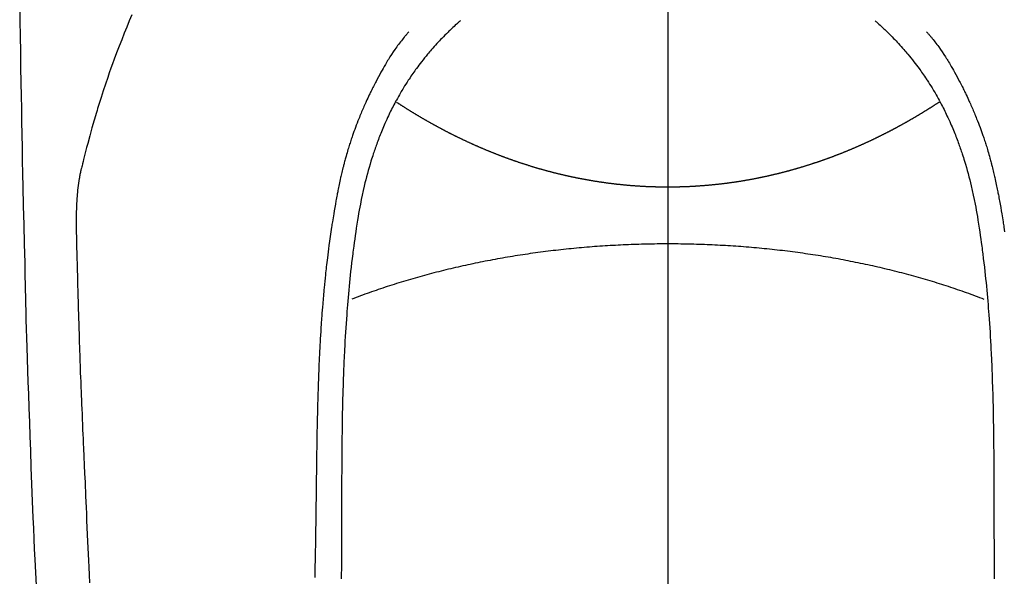
# Model space of a CAD drawing. Extents: x 55896 to 82369, y -13 to 8857.
# Drawn here: x 59148 to 59185, y 6890 to 6911 of the extents above; entities that cross this region are included whole.
import ezdxf

# ---------------------------------------------------------------- set-up
doc = ezdxf.new("R2010")
doc.units = 0
doc.header["$LTSCALE"] = 50
doc.header["$MEASUREMENT"] = 0
doc.linetypes.add('CENTER', pattern=[2, 1.25, -0.25, 0.25, -0.25])
doc.linetypes.add('CENTER2', pattern=[1.125, 0.75, -0.125, 0.125, -0.125])
doc.layers.add('150-機器', color=8, linetype='CONTINUOUS')
doc.layers.add('166-寸法B', color=11, linetype='CONTINUOUS')

# ---------------------------------------------------------------- blocks, each defined once
blk = doc.blocks.new('F402_H')
at = {"layer": '150-機器', "color": 161, "linetype": 'CENTER2'}
blk.add_line((0, 136.026), (0, -355.416), dxfattribs=at)
at = {"layer": '150-機器', "color": 13, "linetype": 'Continuous'}
for points in [[(-23.958, -28.834), (-23.952, -29.195), (-23.943, -29.768), (-23.933, -30.341), (-23.924, -30.914), (-23.914, -31.486), (-23.905, -31.966), (-23.897, -32.445), (-23.888, -32.925), (-23.879, -33.404), (-23.87, -33.886), (-23.861, -34.367), (-23.851, -34.849), (-23.841, -35.33), (-23.824, -36.034), (-23.806, -36.737), (-23.789, -37.44), (-23.773, -38.144), (-23.77, -38.329), (-23.766, -38.515), (-23.763, -38.7), (-23.759, -38.886), (-23.754, -39.143), (-23.748, -39.401), (-23.741, -39.659), (-23.734, -39.916), (-23.725, -40.253), (-23.715, -40.59), (-23.705, -40.927), (-23.694, -41.265), (-23.681, -41.696), (-23.667, -42.127), (-23.652, -42.559), (-23.638, -42.99), (-23.619, -43.513), (-23.601, -44.037), (-23.582, -44.56), (-23.563, -45.083), (-23.54, -45.706), (-23.517, -46.328), (-23.493, -46.95), (-23.468, -47.572), (-23.452, -47.957), (-23.435, -48.342), (-23.418, -48.728), (-23.4, -49.113), (-23.378, -49.594), (-23.355, -50.076)], [(-19.818, -28.975), (-19.911, -29.202), (-20.003, -29.429), (-20.093, -29.657), (-20.188, -29.897), (-20.282, -30.137), (-20.374, -30.377), (-20.465, -30.618), (-20.526, -30.785), (-20.587, -30.953), (-20.646, -31.121), (-20.704, -31.289), (-20.789, -31.538), (-20.872, -31.788), (-20.952, -32.039), (-21.031, -32.29), (-21.053, -32.365), (-21.076, -32.439), (-21.098, -32.513), (-21.12, -32.588), (-21.204, -32.873), (-21.286, -33.158), (-21.366, -33.444), (-21.444, -33.731), (-21.484, -33.879), (-21.524, -34.029), (-21.562, -34.178), (-21.598, -34.328), (-21.616, -34.404), (-21.633, -34.479), (-21.65, -34.555), (-21.667, -34.631)], [(-7.668, -29.198), (-7.683, -29.211), (-7.699, -29.225), (-7.714, -29.239), (-7.73, -29.253), (-7.75, -29.27), (-7.769, -29.288), (-7.789, -29.306), (-7.809, -29.323), (-7.855, -29.364), (-7.9, -29.406), (-7.944, -29.447), (-7.989, -29.489), (-8.023, -29.521), (-8.057, -29.554), (-8.091, -29.586), (-8.124, -29.619), (-8.182, -29.675), (-8.24, -29.732), (-8.296, -29.79), (-8.353, -29.848), (-8.398, -29.895), (-8.443, -29.942), (-8.488, -29.99), (-8.532, -30.038), (-8.584, -30.093), (-8.635, -30.149), (-8.685, -30.206), (-8.735, -30.263), (-8.771, -30.305), (-8.807, -30.347), (-8.842, -30.389), (-8.877, -30.432), (-8.934, -30.5), (-8.991, -30.57), (-9.047, -30.64), (-9.102, -30.71), (-9.149, -30.772), (-9.197, -30.834), (-9.243, -30.896), (-9.289, -30.959), (-9.322, -31.004), (-9.355, -31.05), (-9.387, -31.095), (-9.419, -31.141), (-9.456, -31.194), (-9.492, -31.247), (-9.528, -31.301), (-9.565, -31.354), (-9.572, -31.365), (-9.579, -31.375), (-9.586, -31.386), (-9.594, -31.397), (-9.639, -31.466), (-9.684, -31.537), (-9.728, -31.607), (-9.771, -31.678), (-9.799, -31.724), (-9.827, -31.771), (-9.854, -31.817), (-9.882, -31.864), (-9.92, -31.93), (-9.959, -31.997), (-9.996, -32.064), (-10.033, -32.132), (-10.048, -32.159), (-10.062, -32.186), (-10.077, -32.214), (-10.091, -32.241), (-10.123, -32.301), (-10.154, -32.361), (-10.185, -32.421), (-10.216, -32.481), (-10.244, -32.537), (-10.271, -32.593), (-10.298, -32.649), (-10.325, -32.706), (-10.358, -32.777), (-10.391, -32.849), (-10.424, -32.921), (-10.456, -32.994), (-10.483, -33.056), (-10.51, -33.119), (-10.537, -33.181), (-10.563, -33.244), (-10.587, -33.301), (-10.61, -33.359), (-10.633, -33.416), (-10.656, -33.473), (-10.678, -33.53), (-10.699, -33.587), (-10.72, -33.644), (-10.741, -33.701), (-10.76, -33.753), (-10.779, -33.806), (-10.798, -33.859), (-10.816, -33.911), (-10.834, -33.964), (-10.852, -34.016), (-10.87, -34.068), (-10.887, -34.121), (-10.908, -34.186), (-10.93, -34.252), (-10.95, -34.318), (-10.971, -34.384), (-11.006, -34.5), (-11.04, -34.615), (-11.072, -34.731), (-11.104, -34.848), (-11.135, -34.962), (-11.164, -35.076), (-11.193, -35.19), (-11.22, -35.305), (-11.259, -35.471), (-11.295, -35.639), (-11.33, -35.806), (-11.364, -35.974), (-11.385, -36.088), (-11.406, -36.202), (-11.427, -36.316), (-11.446, -36.43), (-11.47, -36.573), (-11.493, -36.716), (-11.515, -36.859), (-11.536, -37.002), (-11.555, -37.133), (-11.574, -37.264), (-11.592, -37.395), (-11.61, -37.527), (-11.619, -37.599), (-11.629, -37.672), (-11.638, -37.744), (-11.647, -37.817), (-11.667, -37.979), (-11.686, -38.141), (-11.705, -38.302), (-11.724, -38.464), (-11.739, -38.601), (-11.753, -38.738), (-11.767, -38.875), (-11.781, -39.012), (-11.794, -39.15), (-11.806, -39.289), (-11.819, -39.428), (-11.83, -39.566), (-11.841, -39.691), (-11.85, -39.815), (-11.86, -39.94), (-11.869, -40.064), (-11.881, -40.226), (-11.893, -40.387), (-11.904, -40.549), (-11.914, -40.71), (-11.924, -40.872), (-11.933, -41.034), (-11.942, -41.196), (-11.95, -41.358), (-11.955, -41.459), (-11.96, -41.561), (-11.965, -41.663), (-11.97, -41.765), (-11.977, -41.933), (-11.984, -42.101), (-11.99, -42.269), (-11.996, -42.437), (-12, -42.569), (-12.005, -42.701), (-12.009, -42.833), (-12.013, -42.965), (-12.02, -43.222), (-12.026, -43.478), (-12.031, -43.734), (-12.036, -43.991), (-12.039, -44.195), (-12.042, -44.399), (-12.045, -44.603), (-12.048, -44.807), (-12.049, -44.959), (-12.051, -45.111), (-12.052, -45.262), (-12.053, -45.414), (-12.054, -45.633), (-12.055, -45.853), (-12.056, -46.073), (-12.057, -46.292), (-12.057, -46.412), (-12.058, -46.531), (-12.058, -46.65), (-12.059, -46.769), (-12.059, -46.867), (-12.059, -46.966), (-12.059, -47.064), (-12.059, -47.162), (-12.059, -47.291), (-12.059, -47.421), (-12.059, -47.55), (-12.06, -47.679), (-12.06, -47.871), (-12.061, -48.062), (-12.061, -48.254), (-12.062, -48.446), (-12.062, -48.488), (-12.062, -48.531), (-12.062, -48.573), (-12.062, -48.615), (-12.062, -48.882), (-12.064, -49.149), (-12.066, -49.416), (-12.069, -49.684), (-12.07, -49.828)], [(7.666, -29.198), (7.682, -29.211), (7.697, -29.225), (7.713, -29.239), (7.728, -29.252), (7.748, -29.27), (7.768, -29.288), (7.788, -29.305), (7.808, -29.323), (7.853, -29.364), (7.898, -29.405), (7.943, -29.447), (7.987, -29.489), (8.022, -29.521), (8.056, -29.553), (8.089, -29.586), (8.123, -29.618), (8.181, -29.675), (8.238, -29.732), (8.295, -29.79), (8.351, -29.848), (8.397, -29.895), (8.442, -29.942), (8.487, -29.99), (8.531, -30.037), (8.582, -30.093), (8.633, -30.149), (8.684, -30.206), (8.733, -30.263), (8.769, -30.305), (8.805, -30.347), (8.841, -30.389), (8.876, -30.431), (8.933, -30.5), (8.989, -30.57), (9.045, -30.639), (9.1, -30.71), (9.148, -30.771), (9.195, -30.833), (9.242, -30.896), (9.288, -30.959), (9.321, -31.004), (9.353, -31.049), (9.386, -31.095), (9.418, -31.14), (9.454, -31.194), (9.491, -31.247), (9.527, -31.3), (9.563, -31.354), (9.571, -31.365), (9.578, -31.375), (9.585, -31.386), (9.592, -31.397), (9.638, -31.466), (9.682, -31.536), (9.726, -31.607), (9.77, -31.678), (9.798, -31.724), (9.825, -31.77), (9.853, -31.817), (9.88, -31.863), (9.919, -31.93), (9.957, -31.997), (9.995, -32.064), (10.032, -32.132), (10.047, -32.159), (10.061, -32.186), (10.075, -32.213), (10.09, -32.24), (10.121, -32.3), (10.153, -32.36), (10.184, -32.42), (10.215, -32.481), (10.242, -32.537), (10.27, -32.593), (10.297, -32.649), (10.323, -32.705), (10.357, -32.777), (10.39, -32.849), (10.423, -32.921), (10.455, -32.993), (10.482, -33.056), (10.509, -33.118), (10.535, -33.181), (10.562, -33.244), (10.585, -33.301), (10.609, -33.358), (10.632, -33.416), (10.654, -33.473), (10.676, -33.53), (10.698, -33.587), (10.719, -33.644), (10.74, -33.701), (10.759, -33.753), (10.778, -33.806), (10.797, -33.858), (10.815, -33.911), (10.833, -33.963), (10.851, -34.016), (10.868, -34.068), (10.886, -34.12), (10.907, -34.186), (10.928, -34.252), (10.949, -34.318), (10.97, -34.384), (11.004, -34.499), (11.038, -34.615), (11.071, -34.731), (11.103, -34.848), (11.133, -34.961), (11.163, -35.075), (11.191, -35.19), (11.219, -35.304), (11.257, -35.471), (11.294, -35.638), (11.329, -35.806), (11.362, -35.974), (11.384, -36.087), (11.405, -36.201), (11.426, -36.315), (11.445, -36.429), (11.469, -36.572), (11.492, -36.715), (11.514, -36.859), (11.535, -37.002), (11.554, -37.133), (11.573, -37.264), (11.591, -37.395), (11.609, -37.526), (11.618, -37.599), (11.628, -37.672), (11.637, -37.744), (11.646, -37.817), (11.666, -37.978), (11.685, -38.14), (11.704, -38.302), (11.723, -38.464), (11.737, -38.601), (11.752, -38.738), (11.766, -38.875), (11.779, -39.012), (11.793, -39.15), (11.805, -39.289), (11.817, -39.427), (11.829, -39.566), (11.839, -39.69), (11.849, -39.815), (11.859, -39.939), (11.868, -40.064), (11.88, -40.225), (11.892, -40.387), (11.903, -40.548), (11.913, -40.71), (11.923, -40.872), (11.932, -41.034), (11.941, -41.195), (11.949, -41.357), (11.954, -41.459), (11.959, -41.561), (11.964, -41.662), (11.969, -41.764), (11.976, -41.932), (11.983, -42.1), (11.989, -42.268), (11.995, -42.436), (11.999, -42.569), (12.004, -42.701), (12.008, -42.833), (12.012, -42.965), (12.019, -43.221), (12.025, -43.478), (12.03, -43.734), (12.035, -43.99), (12.038, -44.194), (12.041, -44.399), (12.044, -44.603), (12.047, -44.807), (12.048, -44.959), (12.05, -45.11), (12.051, -45.262), (12.052, -45.414), (12.053, -45.633), (12.054, -45.853), (12.055, -46.073), (12.056, -46.292), (12.056, -46.411), (12.057, -46.531), (12.057, -46.65), (12.058, -46.769), (12.058, -46.867), (12.058, -46.965), (12.058, -47.064), (12.058, -47.162), (12.058, -47.291), (12.058, -47.42), (12.058, -47.549), (12.059, -47.679), (12.059, -47.87), (12.06, -48.062), (12.06, -48.254), (12.061, -48.445), (12.061, -48.488), (12.061, -48.53), (12.061, -48.573), (12.061, -48.615), (12.061, -48.882), (12.063, -49.149), (12.065, -49.416), (12.068, -49.683), (12.069, -49.828)], [(-9.571, -29.603), (-9.582, -29.615), (-9.593, -29.628), (-9.604, -29.641), (-9.616, -29.654), (-9.634, -29.675), (-9.652, -29.697), (-9.67, -29.719), (-9.688, -29.74), (-9.703, -29.758), (-9.717, -29.775), (-9.731, -29.792), (-9.745, -29.809), (-9.779, -29.85), (-9.812, -29.892), (-9.845, -29.934), (-9.878, -29.976), (-9.914, -30.023), (-9.95, -30.07), (-9.985, -30.117), (-10.02, -30.165), (-10.085, -30.256), (-10.148, -30.348), (-10.209, -30.44), (-10.27, -30.533), (-10.284, -30.556), (-10.298, -30.578), (-10.313, -30.6), (-10.327, -30.623), (-10.356, -30.671), (-10.384, -30.718), (-10.412, -30.766), (-10.44, -30.815), (-10.481, -30.886), (-10.522, -30.957), (-10.563, -31.028), (-10.603, -31.1), (-10.649, -31.183), (-10.695, -31.267), (-10.74, -31.351), (-10.784, -31.436), (-10.809, -31.484), (-10.834, -31.531), (-10.859, -31.579), (-10.883, -31.627), (-10.904, -31.669), (-10.925, -31.711), (-10.946, -31.753), (-10.967, -31.795), (-10.985, -31.831), (-11.002, -31.867), (-11.019, -31.903), (-11.037, -31.94), (-11.064, -31.999), (-11.092, -32.058), (-11.119, -32.118), (-11.146, -32.177), (-11.151, -32.188), (-11.156, -32.198), (-11.161, -32.209), (-11.166, -32.22), (-11.189, -32.268), (-11.21, -32.317), (-11.232, -32.366), (-11.253, -32.415), (-11.275, -32.465), (-11.296, -32.514), (-11.317, -32.564), (-11.338, -32.614), (-11.359, -32.665), (-11.38, -32.716), (-11.4, -32.767), (-11.421, -32.818), (-11.453, -32.899), (-11.484, -32.98), (-11.516, -33.061), (-11.546, -33.142), (-11.574, -33.216), (-11.601, -33.291), (-11.627, -33.365), (-11.653, -33.44), (-11.668, -33.485), (-11.684, -33.53), (-11.699, -33.575), (-11.714, -33.62), (-11.73, -33.668), (-11.745, -33.716), (-11.761, -33.764), (-11.776, -33.812), (-11.791, -33.861), (-11.806, -33.911), (-11.821, -33.961), (-11.836, -34.011), (-11.855, -34.076), (-11.873, -34.142), (-11.892, -34.207), (-11.91, -34.272), (-11.922, -34.316), (-11.934, -34.359), (-11.946, -34.403), (-11.957, -34.446), (-11.966, -34.479), (-11.975, -34.512), (-11.983, -34.545), (-11.992, -34.579), (-12.006, -34.635), (-12.02, -34.692), (-12.034, -34.748), (-12.048, -34.805), (-12.059, -34.853), (-12.071, -34.901), (-12.082, -34.949), (-12.093, -34.996), (-12.107, -35.059), (-12.121, -35.122), (-12.134, -35.185), (-12.148, -35.248), (-12.16, -35.305), (-12.171, -35.362), (-12.183, -35.419), (-12.195, -35.476), (-12.202, -35.514), (-12.21, -35.552), (-12.217, -35.591), (-12.224, -35.629), (-12.235, -35.686), (-12.246, -35.743), (-12.256, -35.801), (-12.266, -35.858), (-12.288, -35.978), (-12.309, -36.098), (-12.33, -36.218), (-12.35, -36.338), (-12.362, -36.41), (-12.374, -36.481), (-12.385, -36.553), (-12.397, -36.625), (-12.405, -36.676), (-12.413, -36.727), (-12.421, -36.778), (-12.429, -36.829), (-12.455, -36.998), (-12.479, -37.168), (-12.503, -37.339), (-12.527, -37.509), (-12.542, -37.622), (-12.556, -37.736), (-12.571, -37.849), (-12.584, -37.963), (-12.594, -38.046), (-12.604, -38.13), (-12.614, -38.213), (-12.623, -38.297), (-12.631, -38.369), (-12.64, -38.441), (-12.647, -38.513), (-12.655, -38.585), (-12.668, -38.705), (-12.68, -38.825), (-12.692, -38.945), (-12.703, -39.065), (-12.711, -39.143), (-12.718, -39.222), (-12.725, -39.3), (-12.732, -39.379), (-12.738, -39.45), (-12.744, -39.521), (-12.75, -39.593), (-12.756, -39.664), (-12.765, -39.778), (-12.774, -39.892), (-12.783, -40.006), (-12.792, -40.12), (-12.797, -40.192), (-12.802, -40.263), (-12.807, -40.335), (-12.812, -40.407), (-12.821, -40.544), (-12.829, -40.681), (-12.838, -40.818), (-12.846, -40.955), (-12.852, -41.069), (-12.858, -41.183), (-12.865, -41.297), (-12.871, -41.41), (-12.877, -41.531), (-12.882, -41.651), (-12.888, -41.771), (-12.894, -41.891), (-12.897, -41.976), (-12.901, -42.06), (-12.904, -42.145), (-12.907, -42.229), (-12.912, -42.347), (-12.916, -42.466), (-12.92, -42.584), (-12.924, -42.702), (-12.927, -42.78), (-12.93, -42.858), (-12.932, -42.935), (-12.934, -43.013), (-12.937, -43.091), (-12.939, -43.169), (-12.941, -43.247), (-12.943, -43.325), (-12.945, -43.385), (-12.946, -43.445), (-12.948, -43.505), (-12.949, -43.565), (-12.951, -43.612), (-12.952, -43.66), (-12.953, -43.707), (-12.954, -43.754), (-12.956, -43.833), (-12.958, -43.911), (-12.96, -43.989), (-12.961, -44.067), (-12.962, -44.115), (-12.963, -44.162), (-12.964, -44.21), (-12.965, -44.257), (-12.967, -44.328), (-12.968, -44.399), (-12.969, -44.47), (-12.97, -44.541), (-12.972, -44.662), (-12.974, -44.783), (-12.976, -44.903), (-12.978, -45.024), (-12.98, -45.12), (-12.981, -45.216), (-12.983, -45.312), (-12.984, -45.408), (-12.985, -45.503), (-12.987, -45.599), (-12.988, -45.694), (-12.989, -45.79), (-12.99, -45.868), (-12.991, -45.947), (-12.992, -46.025), (-12.993, -46.104), (-12.994, -46.158), (-12.994, -46.212), (-12.995, -46.266), (-12.995, -46.32), (-12.996, -46.398), (-12.997, -46.475), (-12.998, -46.552), (-12.999, -46.63), (-13.002, -46.857), (-13.005, -47.084), (-13.008, -47.311), (-13.011, -47.538), (-13.012, -47.6), (-13.013, -47.661), (-13.013, -47.723), (-13.014, -47.785), (-13.017, -47.988), (-13.02, -48.191), (-13.024, -48.394), (-13.028, -48.597), (-13.031, -48.786), (-13.035, -48.974), (-13.038, -49.162), (-13.041, -49.35), (-13.043, -49.494), (-13.045, -49.638), (-13.047, -49.781)], [(9.569, -29.602), (9.581, -29.615), (9.592, -29.628), (9.603, -29.641), (9.614, -29.653), (9.633, -29.675), (9.651, -29.697), (9.669, -29.718), (9.687, -29.74), (9.701, -29.757), (9.715, -29.774), (9.73, -29.792), (9.744, -29.809), (9.777, -29.85), (9.811, -29.892), (9.844, -29.934), (9.876, -29.975), (9.913, -30.022), (9.949, -30.07), (9.984, -30.117), (10.019, -30.165), (10.083, -30.256), (10.146, -30.347), (10.208, -30.44), (10.268, -30.533), (10.283, -30.555), (10.297, -30.578), (10.311, -30.6), (10.325, -30.623), (10.354, -30.67), (10.383, -30.718), (10.411, -30.766), (10.439, -30.814), (10.48, -30.885), (10.521, -30.957), (10.561, -31.028), (10.602, -31.1), (10.648, -31.183), (10.693, -31.267), (10.738, -31.351), (10.783, -31.436), (10.808, -31.483), (10.833, -31.531), (10.857, -31.579), (10.882, -31.627), (10.903, -31.669), (10.924, -31.711), (10.945, -31.753), (10.966, -31.795), (10.983, -31.831), (11.001, -31.867), (11.018, -31.903), (11.035, -31.939), (11.063, -31.999), (11.09, -32.058), (11.118, -32.117), (11.145, -32.177), (11.15, -32.187), (11.155, -32.198), (11.16, -32.209), (11.165, -32.22), (11.187, -32.268), (11.209, -32.317), (11.23, -32.366), (11.252, -32.415), (11.273, -32.465), (11.295, -32.514), (11.316, -32.564), (11.337, -32.613), (11.358, -32.664), (11.378, -32.716), (11.399, -32.767), (11.419, -32.818), (11.451, -32.899), (11.483, -32.98), (11.514, -33.061), (11.545, -33.142), (11.572, -33.216), (11.599, -33.29), (11.626, -33.365), (11.652, -33.439), (11.667, -33.484), (11.682, -33.529), (11.698, -33.575), (11.713, -33.62), (11.728, -33.668), (11.744, -33.715), (11.759, -33.763), (11.774, -33.811), (11.79, -33.861), (11.805, -33.911), (11.82, -33.961), (11.834, -34.011), (11.853, -34.076), (11.872, -34.141), (11.891, -34.207), (11.909, -34.272), (11.921, -34.315), (11.933, -34.359), (11.944, -34.402), (11.956, -34.446), (11.965, -34.479), (11.974, -34.512), (11.982, -34.545), (11.991, -34.578), (12.005, -34.635), (12.019, -34.691), (12.033, -34.748), (12.047, -34.805), (12.058, -34.852), (12.069, -34.9), (12.081, -34.948), (12.092, -34.996), (12.106, -35.059), (12.119, -35.122), (12.133, -35.185), (12.146, -35.247), (12.158, -35.305), (12.17, -35.362), (12.182, -35.419), (12.193, -35.476), (12.201, -35.514), (12.208, -35.552), (12.216, -35.59), (12.223, -35.628), (12.234, -35.686), (12.244, -35.743), (12.255, -35.8), (12.265, -35.858), (12.286, -35.978), (12.308, -36.098), (12.328, -36.218), (12.349, -36.338), (12.361, -36.409), (12.373, -36.481), (12.384, -36.553), (12.396, -36.625), (12.404, -36.676), (12.412, -36.727), (12.42, -36.777), (12.428, -36.828), (12.453, -36.998)], [(0, -35.347), (-0.024, -35.347), (-0.048, -35.347), (-0.073, -35.347), (-0.097, -35.347), (-0.121, -35.347), (-0.146, -35.347), (-0.17, -35.347), (-0.194, -35.346), (-0.218, -35.346), (-0.243, -35.346), (-0.267, -35.345), (-0.291, -35.345), (-0.315, -35.344), (-0.338, -35.344), (-0.363, -35.344), (-0.387, -35.343), (-0.411, -35.342), (-0.435, -35.342), (-0.459, -35.341), (-0.483, -35.34), (-0.507, -35.34), (-0.531, -35.339), (-0.555, -35.338), (-0.579, -35.337), (-0.603, -35.337), (-0.627, -35.336), (-0.651, -35.335), (-0.675, -35.334), (-0.699, -35.333), (-0.722, -35.332), (-0.746, -35.331), (-0.77, -35.33), (-0.794, -35.329), (-0.818, -35.327), (-0.842, -35.326), (-0.866, -35.325), (-0.89, -35.324), (-0.913, -35.323), (-0.937, -35.321), (-0.961, -35.32), (-0.985, -35.319), (-1.009, -35.317), (-1.032, -35.316), (-1.056, -35.314), (-1.079, -35.313), (-1.103, -35.311), (-1.126, -35.31), (-1.15, -35.308), (-1.174, -35.306), (-1.197, -35.305), (-1.221, -35.303), (-1.245, -35.301), (-1.268, -35.299), (-1.292, -35.298), (-1.316, -35.296), (-1.339, -35.294), (-1.363, -35.292), (-1.386, -35.29), (-1.41, -35.288), (-1.434, -35.286), (-1.456, -35.284), (-1.48, -35.282), (-1.503, -35.28), (-1.527, -35.278), (-1.55, -35.276), (-1.574, -35.273), (-1.597, -35.271), (-1.621, -35.269), (-1.644, -35.267), (-1.667, -35.264), (-1.691, -35.262), (-1.714, -35.26), (-1.738, -35.257), (-1.761, -35.255), (-1.784, -35.252), (-1.808, -35.25), (-1.831, -35.247), (-1.853, -35.246), (-1.877, -35.243), (-1.9, -35.24), (-1.923, -35.238), (-1.947, -35.235), (-1.97, -35.232), (-1.993, -35.23), (-2.016, -35.227), (-2.039, -35.224), (-2.063, -35.221), (-2.086, -35.218), (-2.109, -35.215), (-2.132, -35.212), (-2.155, -35.209), (-2.179, -35.206), (-2.202, -35.203), (-2.224, -35.2), (-2.247, -35.197), (-2.27, -35.194), (-2.293, -35.191), (-2.316, -35.188), (-2.339, -35.184), (-2.362, -35.181), (-2.385, -35.178), (-2.408, -35.175), (-2.431, -35.171), (-2.454, -35.168), (-2.477, -35.165), (-2.5, -35.161), (-2.523, -35.158), (-2.546, -35.154), (-2.569, -35.151), (-2.591, -35.147), (-2.614, -35.144), (-2.637, -35.14), (-2.66, -35.136), (-2.683, -35.133), (-2.706, -35.129), (-2.728, -35.125), (-2.751, -35.121), (-2.774, -35.118), (-2.797, -35.114), (-2.82, -35.11), (-2.842, -35.106), (-2.865, -35.102), (-2.888, -35.098), (-2.911, -35.094), (-2.934, -35.09), (-2.956, -35.086), (-2.978, -35.082), (-3.001, -35.078), (-3.023, -35.074), (-3.046, -35.07), (-3.069, -35.066), (-3.091, -35.062), (-3.114, -35.057), (-3.137, -35.053), (-3.159, -35.049), (-3.182, -35.045), (-3.205, -35.04), (-3.227, -35.036), (-3.25, -35.031), (-3.272, -35.027), (-3.295, -35.023), (-3.317, -35.018), (-3.34, -35.014), (-3.361, -35.009), (-3.384, -35.004), (-3.406, -35), (-3.429, -34.995), (-3.451, -34.991), (-3.474, -34.986), (-3.496, -34.981), (-3.519, -34.976), (-3.541, -34.972), (-3.564, -34.967), (-3.586, -34.962), (-3.608, -34.957), (-3.631, -34.952), (-3.653, -34.947), (-3.675, -34.942), (-3.697, -34.938), (-3.718, -34.933), (-3.741, -34.928), (-3.763, -34.923), (-3.785, -34.918), (-3.807, -34.912), (-3.829, -34.907), (-3.851, -34.902), (-3.873, -34.897), (-3.895, -34.892), (-3.917, -34.887), (-3.939, -34.882), (-3.96, -34.876), (-3.982, -34.871), (-4.004, -34.867), (-4.026, -34.862), (-4.047, -34.856), (-4.069, -34.851), (-4.091, -34.846), (-4.111, -34.84), (-4.133, -34.835), (-4.155, -34.83), (-4.176, -34.824), (-4.198, -34.819), (-4.219, -34.813), (-4.24, -34.808), (-4.262, -34.802), (-4.283, -34.797), (-4.305, -34.791), (-4.326, -34.786), (-4.347, -34.78), (-4.368, -34.774), (-4.39, -34.769), (-4.411, -34.763), (-4.432, -34.757), (-4.453, -34.752), (-4.473, -34.746), (-4.494, -34.74), (-4.516, -34.734), (-4.537, -34.729), (-4.558, -34.723), (-4.579, -34.717), (-4.6, -34.711), (-4.62, -34.705), (-4.641, -34.7), (-4.662, -34.694), (-4.683, -34.688), (-4.704, -34.682), (-4.725, -34.676), (-4.745, -34.67), (-4.766, -34.664), (-4.787, -34.658), (-4.808, -34.652), (-4.828, -34.646), (-4.848, -34.64), (-4.869, -34.634), (-4.889, -34.627), (-4.91, -34.621), (-4.93, -34.615), (-4.951, -34.609), (-4.971, -34.603), (-4.992, -34.597), (-5.012, -34.59), (-5.032, -34.584), (-5.053, -34.578), (-5.073, -34.572), (-5.093, -34.565), (-5.114, -34.559), (-5.134, -34.553), (-5.154, -34.546), (-5.174, -34.54), (-5.195, -34.534), (-5.215, -34.527), (-5.234, -34.521), (-5.254, -34.514), (-5.274, -34.508), (-5.294, -34.501), (-5.314, -34.495), (-5.334, -34.489), (-5.354, -34.483), (-5.374, -34.476), (-5.394, -34.47), (-5.414, -34.463), (-5.434, -34.456), (-5.454, -34.45), (-5.474, -34.443), (-5.494, -34.437), (-5.513, -34.43), (-5.533, -34.423), (-5.553, -34.417), (-5.573, -34.41), (-5.592, -34.403), (-5.611, -34.396), (-5.631, -34.39), (-5.65, -34.383), (-5.67, -34.376), (-5.69, -34.369), (-5.709, -34.362), (-5.729, -34.355), (-5.748, -34.349), (-5.768, -34.342), (-5.787, -34.335), (-5.807, -34.328), (-5.826, -34.321), (-5.845, -34.314), (-5.865, -34.307), (-5.884, -34.3), (-5.904, -34.293), (-5.923, -34.286), (-5.942, -34.279), (-5.961, -34.272), (-5.98, -34.265), (-5.999, -34.258), (-6.018, -34.251), (-6.037, -34.244), (-6.056, -34.236), (-6.075, -34.229), (-6.095, -34.222), (-6.114, -34.215), (-6.133, -34.208), (-6.152, -34.201), (-6.171, -34.193), (-6.19, -34.186), (-6.209, -34.179), (-6.228, -34.172), (-6.247, -34.164), (-6.266, -34.157), (-6.284, -34.15), (-6.303, -34.142), (-6.322, -34.135), (-6.341, -34.128), (-6.359, -34.12), (-6.378, -34.114), (-6.396, -34.106), (-6.415, -34.099), (-6.434, -34.091), (-6.453, -34.084), (-6.471, -34.077), (-6.49, -34.069), (-6.509, -34.062), (-6.527, -34.054), (-6.546, -34.047), (-6.564, -34.039), (-6.583, -34.031), (-6.601, -34.024), (-6.62, -34.016), (-6.638, -34.009), (-6.657, -34.001), (-6.675, -33.993), (-6.694, -33.986), (-6.712, -33.978), (-6.731, -33.97), (-6.748, -33.963), (-6.766, -33.955), (-6.785, -33.947), (-6.803, -33.94), (-6.821, -33.932), (-6.839, -33.924), (-6.858, -33.916), (-6.876, -33.909), (-6.894, -33.901), (-6.912, -33.893), (-6.93, -33.885), (-6.949, -33.877), (-6.967, -33.869), (-6.985, -33.862), (-7.003, -33.854), (-7.021, -33.846), (-7.039, -33.838), (-7.057, -33.83), (-7.075, -33.822), (-7.093, -33.814), (-7.11, -33.806), (-7.128, -33.798), (-7.146, -33.79), (-7.164, -33.782), (-7.182, -33.774), (-7.2, -33.766), (-7.218, -33.758), (-7.235, -33.75), (-7.253, -33.742), (-7.271, -33.735), (-7.289, -33.727), (-7.307, -33.719), (-7.324, -33.71), (-7.342, -33.702), (-7.36, -33.694), (-7.378, -33.686), (-7.395, -33.678), (-7.413, -33.67), (-7.431, -33.661), (-7.448, -33.653), (-7.466, -33.645), (-7.483, -33.637), (-7.5, -33.628), (-7.518, -33.62), (-7.535, -33.612), (-7.553, -33.604), (-7.57, -33.595), (-7.588, -33.587), (-7.605, -33.579), (-7.623, -33.57), (-7.64, -33.562), (-7.657, -33.554), (-7.675, -33.545), (-7.692, -33.537), (-7.71, -33.528), (-7.727, -33.52), (-7.744, -33.511), (-7.761, -33.503), (-7.779, -33.495), (-7.796, -33.486), (-7.813, -33.478), (-7.83, -33.469), (-7.848, -33.461), (-7.864, -33.452), (-7.881, -33.444), (-7.898, -33.435), (-7.915, -33.427), (-7.932, -33.418), (-7.949, -33.409), (-7.967, -33.401), (-7.984, -33.392), (-8.001, -33.384), (-8.018, -33.375), (-8.035, -33.366), (-8.052, -33.359), (-8.069, -33.35), (-8.085, -33.342), (-8.102, -33.333), (-8.119, -33.324), (-8.136, -33.316), (-8.153, -33.307), (-8.17, -33.298), (-8.187, -33.289), (-8.203, -33.281), (-8.22, -33.272), (-8.237, -33.263), (-8.253, -33.254), (-8.269, -33.246), (-8.286, -33.237), (-8.303, -33.228), (-8.319, -33.219), (-8.336, -33.211), (-8.353, -33.202), (-8.369, -33.193), (-8.386, -33.184), (-8.402, -33.175), (-8.419, -33.166), (-8.435, -33.158), (-8.452, -33.149), (-8.468, -33.14), (-8.485, -33.131), (-8.501, -33.122), (-8.518, -33.113), (-8.534, -33.104), (-8.55, -33.095), (-8.567, -33.086), (-8.583, -33.078), (-8.599, -33.069), (-8.616, -33.06), (-8.631, -33.051), (-8.647, -33.042), (-8.664, -33.033), (-8.68, -33.024), (-8.696, -33.015), (-8.712, -33.006), (-8.728, -32.997), (-8.744, -32.988), (-8.76, -32.98), (-8.777, -32.971), (-8.793, -32.962), (-8.809, -32.953), (-8.825, -32.944), (-8.841, -32.935), (-8.857, -32.926), (-8.873, -32.916), (-8.889, -32.907), (-8.904, -32.898), (-8.92, -32.889), (-8.936, -32.88), (-8.952, -32.871), (-8.968, -32.862), (-8.984, -32.853), (-8.999, -32.844), (-9.014, -32.835), (-9.03, -32.825), (-9.046, -32.816), (-9.061, -32.807), (-9.077, -32.798), (-9.093, -32.789), (-9.109, -32.78), (-9.124, -32.771), (-9.14, -32.761), (-9.155, -32.752), (-9.171, -32.743), (-9.186, -32.734), (-9.202, -32.725), (-9.218, -32.715), (-9.233, -32.706), (-9.249, -32.697), (-9.264, -32.688), (-9.279, -32.678), (-9.295, -32.669), (-9.31, -32.66), (-9.326, -32.651), (-9.341, -32.641), (-9.356, -32.632), (-9.371, -32.623), (-9.386, -32.614), (-9.401, -32.605), (-9.417, -32.596), (-9.432, -32.587), (-9.447, -32.577), (-9.462, -32.568), (-9.478, -32.559), (-9.493, -32.549), (-9.508, -32.54), (-9.523, -32.531), (-9.538, -32.521), (-9.553, -32.512), (-9.568, -32.502), (-9.584, -32.493), (-9.599, -32.484), (-9.614, -32.474), (-9.629, -32.465), (-9.644, -32.456), (-9.659, -32.446), (-9.674, -32.437), (-9.689, -32.427), (-9.704, -32.418), (-9.718, -32.408), (-9.733, -32.399), (-9.748, -32.39), (-9.762, -32.38), (-9.777, -32.371), (-9.792, -32.361), (-9.807, -32.352), (-9.821, -32.342), (-9.836, -32.333), (-9.851, -32.323), (-9.866, -32.314), (-9.88, -32.304), (-9.895, -32.295), (-9.91, -32.285), (-9.925, -32.276), (-9.939, -32.266), (-9.954, -32.257), (-9.969, -32.247), (-9.983, -32.238), (-9.998, -32.229), (-10.012, -32.219), (-10.027, -32.21)], [(10.033, -32.206), (10.02, -32.214), (10.007, -32.223), (9.994, -32.231), (9.982, -32.238), (9.969, -32.247), (9.956, -32.255), (9.943, -32.264), (9.93, -32.272), (9.917, -32.281), (9.904, -32.289), (9.891, -32.297), (9.878, -32.306), (9.865, -32.314), (9.852, -32.323), (9.84, -32.331), (9.827, -32.339), (9.814, -32.348), (9.801, -32.356), (9.788, -32.364), (9.774, -32.373), (9.761, -32.381), (9.748, -32.389), (9.735, -32.398), (9.722, -32.406), (9.709, -32.414), (9.695, -32.423), (9.682, -32.431), (9.669, -32.439), (9.656, -32.448), (9.643, -32.456), (9.629, -32.464), (9.616, -32.473), (9.603, -32.481), (9.589, -32.489), (9.576, -32.498), (9.563, -32.506), (9.549, -32.514), (9.536, -32.522), (9.523, -32.531), (9.509, -32.539), (9.496, -32.547), (9.482, -32.555), (9.47, -32.564), (9.457, -32.572), (9.443, -32.58), (9.43, -32.588), (9.416, -32.597), (9.403, -32.605), (9.389, -32.612), (9.376, -32.62), (9.362, -32.628), (9.348, -32.637), (9.335, -32.645), (9.321, -32.653), (9.308, -32.661), (9.294, -32.669), (9.28, -32.678), (9.267, -32.686), (9.253, -32.694), (9.239, -32.702), (9.226, -32.71), (9.212, -32.718), (9.198, -32.727), (9.185, -32.735), (9.171, -32.743), (9.157, -32.751), (9.143, -32.759), (9.129, -32.767), (9.116, -32.775), (9.102, -32.783), (9.089, -32.792), (9.075, -32.8), (9.061, -32.808), (9.047, -32.816), (9.033, -32.824), (9.02, -32.832), (9.006, -32.84), (8.992, -32.848), (8.978, -32.856), (8.964, -32.864), (8.95, -32.872), (8.936, -32.88), (8.922, -32.888), (8.908, -32.896), (8.894, -32.904), (8.879, -32.912), (8.865, -32.92), (8.851, -32.928), (8.837, -32.936), (8.823, -32.944), (8.809, -32.952), (8.795, -32.96), (8.781, -32.968), (8.766, -32.976), (8.752, -32.984), (8.738, -32.991), (8.724, -32.999), (8.71, -33.007), (8.696, -33.015), (8.682, -33.023), (8.667, -33.031), (8.653, -33.039), (8.639, -33.047), (8.624, -33.055), (8.61, -33.063), (8.596, -33.071), (8.581, -33.079), (8.567, -33.086), (8.552, -33.094), (8.538, -33.102), (8.523, -33.11), (8.509, -33.118), (8.494, -33.126), (8.48, -33.134), (8.465, -33.141), (8.451, -33.149), (8.436, -33.157), (8.421, -33.165), (8.407, -33.173), (8.392, -33.181), (8.378, -33.188), (8.363, -33.196), (8.348, -33.204), (8.334, -33.212), (8.32, -33.22), (8.305, -33.227), (8.29, -33.235), (8.275, -33.243), (8.261, -33.251), (8.246, -33.258), (8.231, -33.266), (8.216, -33.274), (8.201, -33.282), (8.186, -33.289), (8.172, -33.297), (8.157, -33.305), (8.142, -33.313), (8.127, -33.32), (8.112, -33.328), (8.097, -33.336), (8.082, -33.343), (8.067, -33.351), (8.052, -33.359), (8.037, -33.365), (8.021, -33.373), (8.006, -33.381), (7.991, -33.388), (7.976, -33.396), (7.962, -33.404), (7.947, -33.411), (7.931, -33.419), (7.916, -33.426), (7.901, -33.434), (7.886, -33.442), (7.87, -33.449), (7.855, -33.457), (7.84, -33.464), (7.825, -33.472), (7.809, -33.48), (7.794, -33.487), (7.778, -33.495), (7.763, -33.502), (7.748, -33.51), (7.732, -33.517), (7.717, -33.525), (7.701, -33.532), (7.686, -33.54), (7.67, -33.547), (7.655, -33.555), (7.639, -33.562), (7.624, -33.57), (7.608, -33.577), (7.593, -33.584), (7.578, -33.592), (7.562, -33.599), (7.547, -33.607), (7.531, -33.614), (7.515, -33.622), (7.5, -33.629), (7.484, -33.636), (7.468, -33.644), (7.453, -33.651), (7.437, -33.658), (7.421, -33.666), (7.405, -33.673), (7.39, -33.68), (7.374, -33.688), (7.358, -33.695), (7.342, -33.702), (7.326, -33.709), (7.31, -33.717), (7.295, -33.724), (7.279, -33.731), (7.263, -33.738), (7.247, -33.745), (7.231, -33.752), (7.215, -33.759), (7.2, -33.766), (7.184, -33.773), (7.168, -33.781), (7.152, -33.788), (7.136, -33.795), (7.12, -33.802), (7.104, -33.809), (7.088, -33.816), (7.072, -33.823), (7.056, -33.83), (7.04, -33.837), (7.024, -33.845), (7.007, -33.852), (6.991, -33.859), (6.975, -33.866), (6.959, -33.873), (6.943, -33.88), (6.927, -33.887), (6.91, -33.894), (6.894, -33.901), (6.878, -33.908), (6.862, -33.915), (6.845, -33.922), (6.83, -33.928), (6.814, -33.935), (6.797, -33.942), (6.781, -33.949), (6.765, -33.956), (6.748, -33.963), (6.732, -33.97), (6.715, -33.977), (6.699, -33.983), (6.683, -33.99), (6.666, -33.997), (6.65, -34.004), (6.633, -34.011), (6.617, -34.017), (6.6, -34.024), (6.584, -34.031), (6.567, -34.038), (6.55, -34.045), (6.534, -34.051), (6.517, -34.058), (6.501, -34.065), (6.484, -34.071), (6.467, -34.078), (6.452, -34.085), (6.435, -34.091), (6.418, -34.098), (6.402, -34.105), (6.385, -34.111), (6.368, -34.117), (6.351, -34.123), (6.335, -34.13), (6.318, -34.137), (6.301, -34.143), (6.284, -34.15), (6.267, -34.156), (6.25, -34.163), (6.234, -34.169), (6.217, -34.176), (6.2, -34.182), (6.183, -34.189), (6.166, -34.195), (6.149, -34.202), (6.132, -34.208), (6.115, -34.214), (6.098, -34.221), (6.081, -34.227), (6.065, -34.234), (6.048, -34.24), (6.031, -34.246), (6.014, -34.253), (5.996, -34.259), (5.979, -34.265), (5.962, -34.272), (5.945, -34.278), (5.928, -34.284), (5.91, -34.29), (5.893, -34.297), (5.876, -34.303), (5.859, -34.309), (5.841, -34.315), (5.824, -34.321), (5.807, -34.328), (5.79, -34.334), (5.772, -34.34), (5.755, -34.346), (5.737, -34.352), (5.72, -34.358), (5.704, -34.364), (5.686, -34.371), (5.669, -34.377), (5.651, -34.383), (5.634, -34.389), (5.616, -34.395), (5.599, -34.401), (5.581, -34.407), (5.563, -34.413), (5.546, -34.419), (5.528, -34.425), (5.511, -34.431), (5.493, -34.437), (5.475, -34.443), (5.458, -34.449), (5.44, -34.454), (5.422, -34.46), (5.404, -34.466), (5.387, -34.472), (5.369, -34.478), (5.351, -34.484), (5.333, -34.49), (5.316, -34.494), (5.299, -34.5), (5.281, -34.506), (5.263, -34.512), (5.245, -34.517), (5.227, -34.523), (5.209, -34.529), (5.191, -34.535), (5.173, -34.54), (5.155, -34.546), (5.137, -34.552), (5.119, -34.557), (5.101, -34.563), (5.083, -34.568), (5.065, -34.574), (5.047, -34.58), (5.028, -34.585), (5.01, -34.591), (4.992, -34.596), (4.974, -34.602), (4.956, -34.607), (4.938, -34.613), (4.92, -34.618), (4.902, -34.624), (4.883, -34.629), (4.865, -34.635), (4.847, -34.64), (4.828, -34.646), (4.81, -34.651), (4.792, -34.656), (4.773, -34.662), (4.755, -34.667), (4.736, -34.672), (4.718, -34.678), (4.699, -34.683), (4.681, -34.688), (4.662, -34.694), (4.644, -34.699), (4.625, -34.704), (4.606, -34.709), (4.588, -34.714), (4.57, -34.72), (4.551, -34.725), (4.533, -34.73), (4.514, -34.735), (4.495, -34.74), (4.476, -34.745), (4.458, -34.75), (4.439, -34.756), (4.42, -34.761), (4.401, -34.766), (4.382, -34.771), (4.363, -34.776), (4.344, -34.781), (4.325, -34.786), (4.306, -34.791), (4.287, -34.796), (4.268, -34.801), (4.249, -34.805), (4.23, -34.81), (4.211, -34.815), (4.193, -34.82), (4.174, -34.825), (4.155, -34.83), (4.136, -34.835), (4.116, -34.839), (4.097, -34.844), (4.078, -34.849), (4.059, -34.854), (4.039, -34.858), (4.02, -34.863), (4.001, -34.868), (3.981, -34.871), (3.962, -34.876), (3.942, -34.881), (3.923, -34.885), (3.904, -34.89), (3.884, -34.895), (3.865, -34.899), (3.845, -34.904), (3.825, -34.908), (3.807, -34.913), (3.787, -34.917), (3.768, -34.922), (3.748, -34.926), (3.728, -34.93), (3.709, -34.935), (3.689, -34.939), (3.669, -34.944), (3.65, -34.948), (3.63, -34.952), (3.61, -34.957), (3.591, -34.961), (3.571, -34.965), (3.551, -34.969), (3.531, -34.974), (3.511, -34.978), (3.491, -34.982), (3.472, -34.986), (3.452, -34.99), (3.433, -34.994), (3.413, -34.999), (3.393, -35.003), (3.373, -35.007), (3.353, -35.011), (3.333, -35.015), (3.313, -35.019), (3.293, -35.023), (3.273, -35.027), (3.253, -35.031), (3.233, -35.035), (3.213, -35.038), (3.193, -35.042), (3.173, -35.046), (3.153, -35.05), (3.133, -35.054), (3.113, -35.058), (3.092, -35.061), (3.072, -35.065), (3.053, -35.069), (3.033, -35.072), (3.013, -35.076), (2.993, -35.08), (2.972, -35.083), (2.952, -35.087), (2.932, -35.091), (2.912, -35.094), (2.892, -35.098), (2.871, -35.101), (2.851, -35.105), (2.831, -35.108), (2.81, -35.112), (2.79, -35.115), (2.77, -35.118), (2.75, -35.122), (2.729, -35.125), (2.709, -35.128), (2.689, -35.132), (2.669, -35.135), (2.649, -35.138), (2.629, -35.141), (2.608, -35.145), (2.588, -35.148), (2.567, -35.151), (2.547, -35.154), (2.527, -35.157), (2.506, -35.16), (2.486, -35.163), (2.465, -35.166), (2.445, -35.169), (2.424, -35.172), (2.404, -35.175), (2.383, -35.178), (2.363, -35.181), (2.342, -35.184), (2.322, -35.187), (2.302, -35.19), (2.282, -35.193), (2.261, -35.195), (2.241, -35.198), (2.22, -35.201), (2.199, -35.204), (2.179, -35.206), (2.158, -35.209), (2.138, -35.212), (2.117, -35.214), (2.096, -35.217), (2.076, -35.219), (2.055, -35.222), (2.034, -35.225), (2.014, -35.227), (1.993, -35.229), (1.972, -35.232), (1.951, -35.234), (1.932, -35.237), (1.911, -35.239), (1.89, -35.242), (1.869, -35.244), (1.849, -35.246), (1.828, -35.247), (1.807, -35.25), (1.786, -35.252), (1.765, -35.254), (1.744, -35.256), (1.723, -35.259), (1.703, -35.261), (1.682, -35.263), (1.661, -35.265), (1.64, -35.267), (1.619, -35.269), (1.598, -35.271), (1.577, -35.273), (1.557, -35.275), (1.536, -35.277), (1.515, -35.279), (1.494, -35.281), (1.473, -35.283), (1.452, -35.284), (1.431, -35.286), (1.41, -35.288), (1.389, -35.29), (1.368, -35.291), (1.347, -35.293), (1.325, -35.295), (1.304, -35.297), (1.283, -35.298), (1.262, -35.3), (1.241, -35.301), (1.22, -35.303), (1.198, -35.304), (1.178, -35.306), (1.157, -35.307), (1.136, -35.309), (1.114, -35.31), (1.093, -35.312), (1.072, -35.313), (1.051, -35.314), (1.029, -35.316), (1.008, -35.317), (0.987, -35.318), (0.965, -35.32), (0.944, -35.321), (0.923, -35.322), (0.901, -35.323), (0.88, -35.324), (0.858, -35.325), (0.837, -35.326), (0.815, -35.327), (0.795, -35.329), (0.774, -35.33), (0.752, -35.33), (0.731, -35.331), (0.709, -35.332), (0.688, -35.333), (0.666, -35.334), (0.645, -35.335), (0.623, -35.336), (0.602, -35.337), (0.58, -35.337), (0.559, -35.338), (0.537, -35.339), (0.516, -35.339), (0.494, -35.34), (0.473, -35.341), (0.451, -35.341), (0.429, -35.342), (0.409, -35.342), (0.387, -35.343), (0.366, -35.343), (0.344, -35.344), (0.323, -35.344), (0.301, -35.345), (0.28, -35.345), (0.258, -35.345), (0.236, -35.346), (0.215, -35.346), (0.193, -35.346), (0.172, -35.347), (0.15, -35.347), (0.129, -35.347), (0.107, -35.347), (0.086, -35.347), (0.064, -35.347), (0.043, -35.347), (0.022, -35.347), (0, -35.347)], [(-21.362, -49.974), (-21.377, -49.682), (-21.392, -49.39), (-21.403, -49.153), (-21.415, -48.915), (-21.426, -48.678), (-21.437, -48.44), (-21.449, -48.182), (-21.46, -47.924), (-21.471, -47.666), (-21.482, -47.407), (-21.491, -47.193), (-21.501, -46.978), (-21.51, -46.763), (-21.518, -46.549), (-21.521, -46.473), (-21.524, -46.398), (-21.527, -46.323), (-21.53, -46.248), (-21.544, -45.935), (-21.56, -45.622), (-21.576, -45.309), (-21.591, -44.996), (-21.599, -44.825), (-21.605, -44.654), (-21.612, -44.483), (-21.619, -44.312), (-21.627, -44.12), (-21.634, -43.928), (-21.642, -43.736), (-21.65, -43.543), (-21.657, -43.378), (-21.663, -43.213), (-21.67, -43.048), (-21.677, -42.882), (-21.682, -42.761), (-21.686, -42.639), (-21.691, -42.518), (-21.696, -42.397), (-21.704, -42.184), (-21.712, -41.972), (-21.719, -41.76), (-21.727, -41.548), (-21.732, -41.401), (-21.737, -41.254), (-21.742, -41.107), (-21.747, -40.96), (-21.752, -40.771), (-21.758, -40.581), (-21.763, -40.391), (-21.769, -40.201), (-21.774, -40.034), (-21.779, -39.866), (-21.784, -39.698), (-21.789, -39.53), (-21.791, -39.435), (-21.794, -39.341), (-21.797, -39.246), (-21.8, -39.151), (-21.803, -39.005), (-21.807, -38.858), (-21.811, -38.712), (-21.814, -38.566), (-21.817, -38.471), (-21.819, -38.376), (-21.822, -38.281), (-21.824, -38.187), (-21.83, -37.984), (-21.835, -37.782), (-21.84, -37.579), (-21.845, -37.377), (-21.85, -37.196), (-21.853, -37.015), (-21.856, -36.835), (-21.857, -36.654), (-21.857, -36.474), (-21.855, -36.294), (-21.85, -36.114), (-21.842, -35.934), (-21.839, -35.874), (-21.836, -35.814), (-21.832, -35.755), (-21.827, -35.695), (-21.821, -35.614), (-21.814, -35.534), (-21.806, -35.453), (-21.797, -35.372), (-21.786, -35.287), (-21.774, -35.201), (-21.761, -35.116), (-21.748, -35.031), (-21.74, -34.989), (-21.733, -34.946), (-21.725, -34.904), (-21.717, -34.862), (-21.709, -34.825), (-21.702, -34.788), (-21.694, -34.751), (-21.686, -34.715), (-21.681, -34.694), (-21.676, -34.673), (-21.671, -34.652), (-21.666, -34.631)], [(0, -37.446), (-0.097, -37.446), (-0.194, -37.447), (-0.291, -37.447), (-0.387, -37.448), (-0.484, -37.45), (-0.581, -37.451), (-0.678, -37.453), (-0.774, -37.455), (-0.871, -37.457), (-0.968, -37.459), (-1.065, -37.462), (-1.161, -37.465), (-1.258, -37.468), (-1.355, -37.472), (-1.452, -37.475), (-1.548, -37.479), (-1.644, -37.483), (-1.741, -37.488), (-1.837, -37.493), (-1.934, -37.498), (-2.03, -37.503), (-2.127, -37.508), (-2.223, -37.513), (-2.319, -37.519), (-2.416, -37.526), (-2.512, -37.532), (-2.607, -37.539), (-2.704, -37.546), (-2.8, -37.553), (-2.896, -37.561), (-2.991, -37.569), (-3.087, -37.577), (-3.183, -37.585), (-3.279, -37.594), (-3.374, -37.603), (-3.47, -37.612), (-3.566, -37.621), (-3.661, -37.631), (-3.756, -37.641), (-3.851, -37.651), (-3.947, -37.661), (-4.042, -37.672), (-4.136, -37.683), (-4.231, -37.694), (-4.326, -37.705), (-4.421, -37.717), (-4.515, -37.729), (-4.61, -37.741), (-4.705, -37.753), (-4.799, -37.766), (-4.893, -37.779), (-4.987, -37.792), (-5.081, -37.805), (-5.175, -37.819), (-5.268, -37.833), (-5.362, -37.847), (-5.456, -37.861), (-5.55, -37.876), (-5.642, -37.89), (-5.736, -37.905), (-5.829, -37.92), (-5.922, -37.936), (-6.014, -37.952), (-6.107, -37.968), (-6.2, -37.984), (-6.293, -38.001), (-6.384, -38.018), (-6.477, -38.035), (-6.569, -38.052), (-6.661, -38.07), (-6.752, -38.087), (-6.844, -38.106), (-6.936, -38.124), (-7.027, -38.142), (-7.117, -38.161), (-7.209, -38.18), (-7.3, -38.2), (-7.391, -38.219), (-7.481, -38.239), (-7.571, -38.259), (-7.662, -38.278), (-7.752, -38.299), (-7.842, -38.319), (-7.931, -38.34), (-8.021, -38.362), (-8.11, -38.383), (-8.2, -38.405), (-8.288, -38.427), (-8.377, -38.449), (-8.466, -38.471), (-8.555, -38.494), (-8.642, -38.517), (-8.731, -38.54), (-8.819, -38.563), (-8.907, -38.587), (-8.994, -38.61), (-9.081, -38.634), (-9.168, -38.658), (-9.256, -38.682), (-9.343, -38.707), (-9.428, -38.732), (-9.515, -38.757), (-9.601, -38.782), (-9.688, -38.808), (-9.773, -38.834), (-9.858, -38.86), (-9.944, -38.886), (-10.029, -38.913), (-10.114, -38.94), (-10.198, -38.967), (-10.283, -38.994), (-10.367, -39.02), (-10.452, -39.048), (-10.535, -39.076), (-10.618, -39.104), (-10.702, -39.132), (-10.785, -39.161), (-10.869, -39.19), (-10.95, -39.219), (-11.033, -39.248), (-11.115, -39.278), (-11.198, -39.307), (-11.279, -39.337), (-11.36, -39.367), (-11.442, -39.396), (-11.523, -39.427), (-11.604, -39.458), (-11.684, -39.489)], [(11.698, -39.494), (11.617, -39.463), (11.536, -39.432), (11.455, -39.402), (11.373, -39.372), (11.293, -39.342), (11.211, -39.312), (11.128, -39.282), (11.046, -39.253), (10.964, -39.223), (10.881, -39.194), (10.798, -39.165), (10.715, -39.137), (10.631, -39.108), (10.548, -39.08), (10.464, -39.052), (10.38, -39.025), (10.295, -38.998), (10.211, -38.971), (10.126, -38.944), (10.041, -38.917), (9.956, -38.89), (9.87, -38.864), (9.785, -38.838), (9.699, -38.812), (9.613, -38.786), (9.526, -38.76), (9.441, -38.735), (9.354, -38.71), (9.267, -38.685), (9.179, -38.661), (9.093, -38.638), (9.005, -38.613), (8.917, -38.59), (8.829, -38.566), (8.741, -38.543), (8.654, -38.519), (8.565, -38.496), (8.476, -38.474), (8.387, -38.451), (8.299, -38.429), (8.21, -38.407), (8.12, -38.385), (8.03, -38.364), (7.942, -38.343), (7.852, -38.322), (7.761, -38.301), (7.671, -38.28), (7.581, -38.261), (7.491, -38.241), (7.4, -38.221), (7.309, -38.202), (7.218, -38.182), (7.127, -38.163), (7.036, -38.144), (6.944, -38.126), (6.852, -38.107), (6.761, -38.089), (6.669, -38.071), (6.577, -38.054), (6.485, -38.036), (6.393, -38.019), (6.301, -38.002), (6.208, -37.986), (6.115, -37.969), (6.023, -37.953), (5.93, -37.937), (5.836, -37.921), (5.743, -37.906), (5.65, -37.891), (5.557, -37.877), (5.463, -37.862), (5.369, -37.848), (5.276, -37.834), (5.182, -37.82), (5.088, -37.806), (4.993, -37.793), (4.9, -37.779), (4.805, -37.767), (4.71, -37.754), (4.616, -37.741), (4.522, -37.729), (4.427, -37.717), (4.332, -37.706), (4.237, -37.694), (4.142, -37.683), (4.047, -37.672), (3.952, -37.662), (3.856, -37.651), (3.761, -37.641), (3.666, -37.631), (3.57, -37.622), (3.474, -37.612), (3.379, -37.603), (3.283, -37.594), (3.187, -37.586), (3.091, -37.577), (2.996, -37.569), (2.9, -37.561), (2.803, -37.554), (2.707, -37.546), (2.611, -37.539), (2.515, -37.532), (2.418, -37.526), (2.322, -37.52), (2.226, -37.514), (2.13, -37.508), (2.033, -37.503), (1.936, -37.498), (1.84, -37.493), (1.743, -37.488), (1.646, -37.484), (1.55, -37.479), (1.454, -37.475), (1.357, -37.472), (1.259, -37.468), (1.163, -37.465), (1.066, -37.462), (0.969, -37.459), (0.872, -37.457), (0.776, -37.455), (0.679, -37.453), (0.582, -37.451), (0.484, -37.45), (0.388, -37.448), (0.291, -37.447), (0.194, -37.447), (0.097, -37.446), (0, -37.446)]]:
    blk.add_lwpolyline(points, dxfattribs=at)

msp = doc.modelspace()

# ---------------------------------------------------------------- linework, layer by layer
at = {"layer": '166-寸法B', "linetype": 'CENTER'}
msp.add_line((59172.101, 7052.385), (59172.101, 6873.722), dxfattribs=at)

# ---------------------------------------------------------------- block references
at = {"layer": '150-機器'}
msp.add_blockref('F402_H', (59172.094, 6940.134), dxfattribs=at)

doc.saveas('drawing.dxf')
